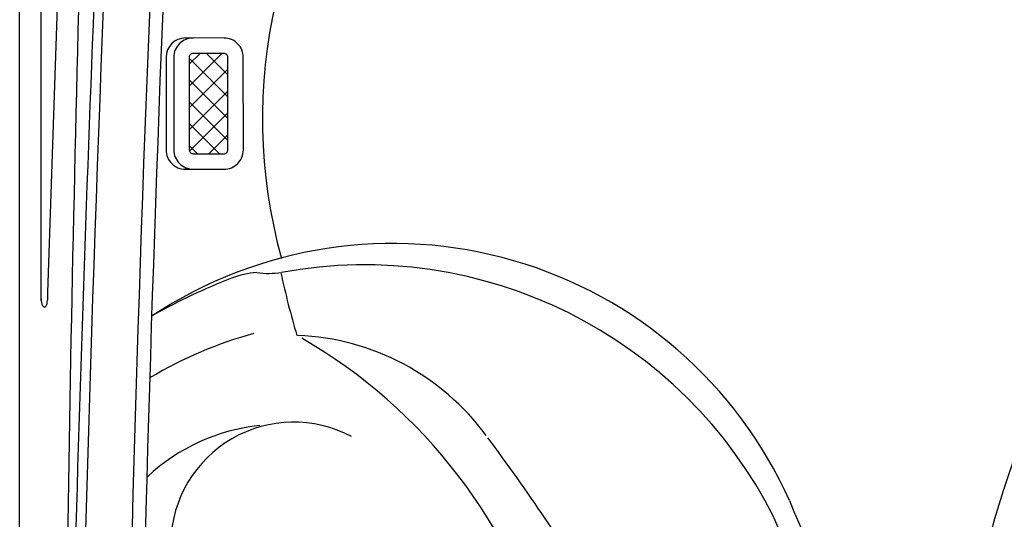
# Model space of a CAD drawing. Units: inches. Extents: x 0 to 82, y -21 to 124.
# Drawn here: x 0 to 16, y 57 to 65 of the extents above; entities that cross this region are included whole.
import ezdxf

# ---------------------------------------------------------------- set-up
doc = ezdxf.new("R2010")
doc.units = ezdxf.units.IN
doc.header["$MEASUREMENT"] = 0
doc.layers.add('1', color=4, linetype='Continuous')

# ---------------------------------------------------------------- blocks, each defined once
blk = doc.blocks.new('45DEGSPKR')
at = {"layer": '1', "linetype": 'Continuous'}
h = blk.add_hatch(dxfattribs=at)
h.set_pattern_fill('ANSI37', color=3, scale=2, angle=-90.0912, style=0)
h.set_pattern_definition([(314.90876, (-99.17984, 50.15187), (0.177058, 0.17649496), []), (44.90876, (-99.17984, 50.15187), (-0.17649496, 0.177058), [])])
edge = h.paths.add_edge_path()
edge.add_line((0.749, -0.501), (-0.751, -0.499))
edge.add_arc((-0.751, -0.561), 0.0625, 449.9088, 539.9088)
edge.add_line((-0.813, -0.561), (-0.815, -1.061))
edge.add_arc((-0.753, -1.061), 0.0625, 179.9088, 269.9088)
edge.add_line((-0.753, -1.124), (0.747, -1.126))
edge.add_arc((0.747, -1.064), 0.0625, 269.9088, 359.9088)
edge.add_line((0.81, -1.064), (0.812, -0.564))
edge.add_arc((0.749, -0.564), 0.0625, 359.9088, 449.9088)
at = {"layer": '1'}
for p, q in [((-1.065, -1.186), (-1.065, -1.061)), ((1.06, -1.189), (1.06, -1.064))]:
    blk.add_line(p, q, dxfattribs=at)
at = {"layer": '1', "linetype": 'Continuous'}
blk.add_line((-0.753, -1.499), (0.747, -1.501), dxfattribs=at)
blk.add_lwpolyline([(0.75, -0.251), (-0.75, -0.249, 0.414214), (-1.063, -0.561), (-1.065, -1.061, 0.414214), (-0.753, -1.374), (0.747, -1.376, 0.414214), (1.06, -1.064), (1.062, -0.564, 0.414214)], format="xyb", close=True, dxfattribs=at)
at = {"layer": '1', "color": 3, "linetype": 'Continuous'}
blk.add_lwpolyline([(0.749, -0.501), (-0.751, -0.499, 0.414214), (-0.813, -0.561), (-0.815, -1.061, 0.414214), (-0.753, -1.124), (0.747, -1.126, 0.414214), (0.81, -1.064), (0.812, -0.564, 0.414214)], format="xyb", close=True, dxfattribs=at)
at = {"layer": '1', "linetype": 'Continuous'}
for centre, radius, start, end in [((-0.753, -1.186), 0.312, 179.9088, 269.9088), ((0.747, -1.189), 0.313, 269.9088, 359.9088)]:
    blk.add_arc(centre, radius, start, end, dxfattribs=at)
blk = doc.blocks.new('2018 VACANZA CAPITOLO')
at = {"layer": '1', "color": 4}
blk.add_lwpolyline([(5.9, 81.749), (75.849, 81.749, -0.414214), (81.749, 75.849), (81.749, 5.9, -0.414214), (75.849, 0), (5.9, 0, -0.414214), (0, 5.9), (0, 75.849, -0.414214)], format="xyb", close=True, dxfattribs=at)
at = {"layer": '1', "color": 3}
for points in [[(0.348, 60.687), (0.348, 66.907), (0.348, 75.585, -0.447667), (6.129, 81.405), (14.941, 81.405), (15.645, 81.405)], [(15.673, 81.306), (14.946, 81.268), (8.17, 80.916), (5.958, 80.801, 0.389479), (0.947, 75.695), (0.654, 66.894), (0.452, 60.813), (0.448, 60.692)], [(24.535, 81.178, 0.006597), (5.978, 80.466, 0.387969), (1.284, 75.709, 0.006398), (0.739, 54.406)], [(24.538, 81.078, 0.009932), (6.487, 80.091, 0.372518), (1.661, 75.254, 0.007172), (0.839, 54.404)]]:
    blk.add_lwpolyline(points, format="xyb", dxfattribs=at)
for centre, radius, start, end in [((599.045, 40.866), 597.445, 176.70323, 183.280536), ((599.774, 40.874), 598.923, 176.714402, 183.286311), ((21.014, 60.741), 9.503, 202.0964, 68.9146), ((12.478, 63.633), 8.547, 138.9386, 195.3779), ((20.982, 60.776), 9.151, 201.343, 62.7765), ((6.035, 54.573), 7.036, 24.0892, 123.5639), ((5.582, 53.854), 7.409, 26.5498, 100.4578), ((7.094, 51.66), 10.077, 111.3329, 119.2466), ((3.954, 59.653), 1.49, 94.4515, 110.6828), ((4.033, 62.545), 1.42, 262.1063, 278.2662), ((17.154, 63.898), 13.218, 192.0811, 196.6106), ((5.517, 53.754), 6.624, 105.0935, 120.9136), ((4.342, 56.145), 3.979, 36.2859, 87.6988), ((0.241, 52.598), 8.638, 15.0586, 59.9312), ((4.21, 55.545), 3.133, 95.9494, 133.1578), ((4.435, 56.725), 1.991, 61.9605, 178.3058), ((-19.229, 38.516), 33.415, 31.1436, 36.6535)]:
    blk.add_arc(centre, radius, start, end, dxfattribs=at)
at = {"layer": '1', "color": 2}
for centre, radius, start, end in [((593.92, 41.37), 592.091, 176.967047, 183.126364), ((28.086, 53.663), 12.79, 101.5373, 168.4626)]:
    blk.add_arc(centre, radius, start, end, dxfattribs=at)
at = {"layer": '1', "color": 3}
blk.add_ellipse((0.398, 60.689), major_axis=(0.006, -0.11), ratio=0.453705, start_param=4.464216, end_param=7.853982, dxfattribs=at)
at = {"layer": '1', "rotation": 270.091242211386}
blk.add_blockref('45DEGSPKR', (3.87, 63.875), dxfattribs=at)

msp = doc.modelspace()

# ---------------------------------------------------------------- block references
msp.add_blockref('2018 VACANZA CAPITOLO', (0.177, -0.305))

doc.saveas('drawing.dxf')
